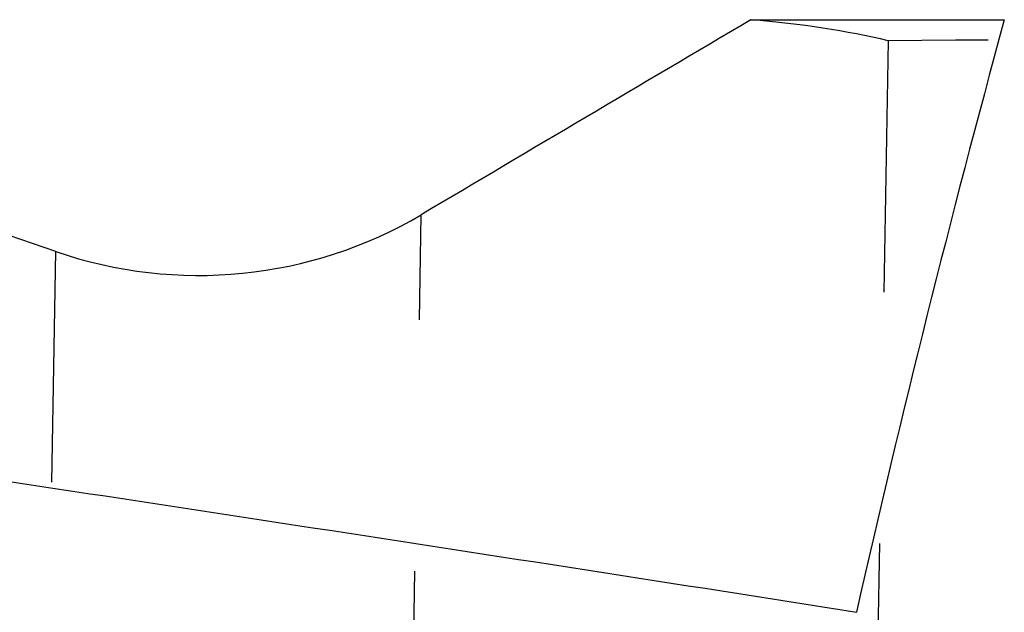
# Model space of a CAD drawing. Units: millimetres. Extents: x 0 to 420, y 0 to 297.
# Drawn here: x 141 to 150, y 178 to 183 of the extents above; entities that cross this region are included whole.
import ezdxf

# ---------------------------------------------------------------- set-up
doc = ezdxf.new("R2010")
doc.units = ezdxf.units.MM
doc.header["$LTSCALE"] = 23.1
doc.linetypes.add('DOT', pattern=[0.2, 0.1, -0.1])
doc.linetypes.add('HIDDEN', pattern=[0.2, 0.1, -0.1])
doc.layers.get('0').update_dxf_attribs({"linetype": 'CONTINUOUS'})
doc.layers.add('607367544-000_CL', color=7, linetype='CONTINUOUS')
doc.layers.add('607367544-000_HL', color=7, linetype='CONTINUOUS')

msp = doc.modelspace()

# ---------------------------------------------------------------- linework, layer by layer
at = {"color": 9, "linetype": 'DOT'}
for p, q in [((145.0123, 175.9745), (145.112, 181.5594)), ((141.64, 174.4825), (141.7521, 181.2215))]:
    msp.add_line(p, q, dxfattribs=at)
at = {"layer": '607367544-000_CL', "color": 7, "linetype": 'CONTINUOUS'}
for p, q in [((148.1422, 183.3515), (150.4708, 183.3505)), ((141.7521, 181.2215), (139.4517, 182.0132))]:
    msp.add_line(p, q, dxfattribs=at)
msp.add_arc((143.0662, 185.0306), 4.0293, 250.96541, 300.51413, dxfattribs=at)
for centre, major_axis, ratio, start_param, end_param in [((154.4738, 152.7133), (323.0863, 191.8379), 0.078743, 1.543652, 1.553024), ((475.1805, 146.1429), (329.09, -7.3426), 0.607583, 2.991251, 3.018874), ((-11393.6627, 389.3021), (11634.0813, -238.3496), 0.017187, 0.12572, 0.132499)]:
    msp.add_ellipse(centre, major_axis=major_axis, ratio=ratio, start_param=start_param, end_param=end_param, dxfattribs=at)
at = {"layer": '607367544-000_HL', "color": 6, "linetype": 'HIDDEN'}
msp.add_line((149.4032, 183.158), (149.2928, 176.8357), dxfattribs=at)
for centre, major_axis, ratio, start_param, end_param in [((-180.7071, -16.6035), (332.3134, 198.3854), 0.076321, 0.078316, 0.105939), ((11692.3805, -16.6035), (11634.8038, -196.9624), 0.002985, 3.009141, 3.015923)]:
    msp.add_ellipse(centre, major_axis=major_axis, ratio=ratio, start_param=start_param, end_param=end_param, dxfattribs=at)

doc.saveas('drawing.dxf')
